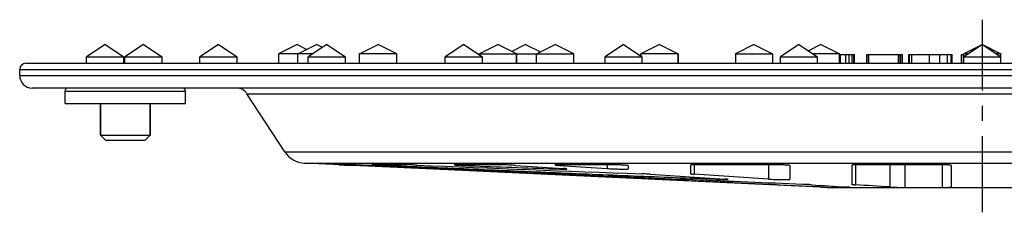
# Model space of a CAD drawing. Units: millimetres. Extents: x 158 to 320, y -59 to 165.
# Drawn here: x 162 to 241, y 150 to 165 of the extents above; entities that cross this region are included whole.
import ezdxf

# ---------------------------------------------------------------- set-up
doc = ezdxf.new("R2010")
doc.units = ezdxf.units.MM
doc.header["$LTSCALE"] = 16.335
doc.linetypes.add('CENTER', pattern=[0.6, 0.375, -0.075, 0.075, -0.075])
doc.layers.get('0').update_dxf_attribs({"linetype": 'CONTINUOUS'})
doc.layers.add('AXES', color=7, linetype='CONTINUOUS')

msp = doc.modelspace()

# ---------------------------------------------------------------- linework, layer by layer
at = {"color": 7, "linetype": 'Continuous'}
for p, q in [((168.424, 163.223), (166.924, 162.223)), ((168.424, 163.223), (169.924, 162.223)), ((171.51, 163.223), (170.01, 162.223)), ((171.51, 163.223), (173.01, 162.223)), ((177.547, 163.223), (176.047, 162.223)), ((177.547, 163.223), (179.047, 162.223)), ((183.881, 163.223), (182.381, 162.473)), ((183.881, 163.223), (184.658, 162.834)), ((183.935, 162.473), (185.435, 163.223)), ((186.272, 163.223), (184.772, 162.223)), ((185.913, 162.984), (185.435, 163.223)), ((186.272, 163.223), (187.772, 162.223)), ((188.893, 162.473), (190.393, 163.223)), ((191.893, 162.473), (190.393, 163.223)), ((197.302, 163.223), (195.802, 162.223)), ((197.302, 163.223), (198.802, 162.223)), ((198.535, 162.473), (200.035, 163.223)), ((201.535, 162.473), (200.035, 163.223)), ((202.265, 163.223), (201.15, 162.665)), ((202.265, 163.223), (203.453, 162.629)), ((203.14, 162.473), (204.64, 163.223)), ((206.14, 162.473), (204.64, 163.223)), ((210.157, 163.223), (208.657, 162.223)), ((210.157, 163.223), (211.657, 162.223)), ((213.035, 163.223), (211.535, 162.473)), ((213.035, 163.223), (214.535, 162.473)), ((220.65, 163.223), (219.15, 162.473)), ((220.65, 163.223), (222.15, 162.473)), ((224.273, 163.223), (222.773, 162.223)), ((224.273, 163.223), (225.773, 162.223)), ((226.035, 163.223), (225.028, 162.72)), ((226.035, 163.223), (227.535, 162.473)), ((239.035, 163.223), (237.535, 162.223)), ((239.035, 163.223), (237.535, 162.473)), ((239.035, 163.223), (240.535, 162.473)), ((239.035, 163.223), (240.535, 162.223)), ((162.035, 161.723), (316.035, 161.723)), ((166.924, 162.223), (169.924, 162.223)), ((170.01, 162.223), (173.01, 162.223)), ((176.047, 162.223), (179.047, 162.223)), ((185.147, 162.473), (182.381, 162.473)), ((184.772, 162.223), (187.772, 162.223)), ((191.893, 162.473), (188.893, 162.473)), ((195.802, 162.223), (198.802, 162.223)), ((198.535, 162.401), (198.535, 162.473)), ((198.535, 162.473), (206.14, 162.473)), ((201.535, 161.723), (201.535, 162.473)), ((208.657, 162.223), (211.657, 162.223)), ((211.535, 162.304), (211.535, 162.473)), ((214.535, 162.473), (211.535, 162.473)), ((214.535, 161.723), (214.535, 162.473)), ((219.15, 162.473), (222.15, 162.473)), ((222.773, 162.223), (225.773, 162.223)), ((227.535, 162.473), (225.398, 162.473)), ((227.535, 161.723), (227.535, 162.473)), ((227.535, 162.423), (228.747, 162.423)), ((228.747, 161.723), (228.747, 162.423)), ((229.731, 161.723), (229.731, 162.423)), ((229.731, 162.423), (232.61, 162.423)), ((232.413, 161.723), (232.413, 162.423)), ((232.61, 161.723), (232.61, 162.423)), ((233.106, 161.723), (233.106, 162.423)), ((233.106, 162.423), (236.619, 162.423)), ((236.619, 161.723), (236.619, 162.423)), ((237.37, 161.723), (237.37, 162.423)), ((237.37, 162.423), (237.535, 162.423)), ((237.535, 161.723), (237.535, 162.473)), ((237.91, 162.473), (237.535, 162.473)), ((237.535, 162.223), (240.535, 162.223)), ((240.535, 162.473), (240.16, 162.473)), ((240.535, 161.723), (240.535, 162.473)), ((161.535, 160.723), (161.535, 161.223)), ((315.535, 159.723), (162.535, 159.723)), ((182.872, 154.584), (179.831, 159.268)), ((168.035, 158.473), (168.035, 155.923)), ((172.035, 158.473), (172.035, 155.923)), ((168.435, 155.523), (168.035, 155.923)), ((168.035, 155.923), (172.035, 155.923)), ((168.435, 155.523), (171.635, 155.523)), ((171.635, 155.523), (172.035, 155.923)), ((226.535, 151.723), (184.457, 153.675)), ((187.243, 153.552), (187.241, 153.552)), ((188.03, 153.552), (187.243, 153.552)), ((188.039, 153.512), (188.387, 153.496)), ((192.451, 153.551), (189.915, 153.552)), ((199.894, 153.552), (196.688, 153.551)), ((201.454, 153.496), (205.292, 153.244)), ((209.019, 153.551), (204.931, 153.552)), ((204.989, 153.496), (208.828, 153.244)), ((210.535, 153.217), (210.535, 153.471)), ((215.535, 153.52), (215.535, 152.82)), ((222.245, 153.552), (216.139, 153.551)), ((223.535, 153.483), (223.535, 152.371)), ((228.535, 153.508), (228.535, 151.972)), ((235.474, 153.552), (229.368, 153.552)), ((236.535, 153.496), (236.535, 151.759)), ((212.292, 152.786), (218.292, 152.393)), ((221.828, 152.393), (215.828, 152.786)), ((226.535, 151.723), (228.207, 151.723)), ((228.318, 151.723), (249.752, 151.723))]:
    msp.add_line(p, q, dxfattribs=at)
at = {"color": 9, "linetype": 'Continuous'}
for p, q in [((227.625, 161.723), (227.625, 162.423)), ((228.042, 161.723), (228.042, 162.423)), ((228.324, 161.723), (228.324, 162.423)), ((228.549, 161.723), (228.549, 162.423)), ((228.693, 161.723), (228.693, 162.423)), ((229.753, 161.723), (229.753, 162.423)), ((229.884, 161.723), (229.884, 162.423)), ((232.297, 161.723), (232.297, 162.423)), ((232.464, 161.723), (232.464, 162.423)), ((232.595, 161.723), (232.595, 162.423)), ((233.16, 161.723), (233.16, 162.423)), ((233.354, 161.723), (233.354, 162.423)), ((234.775, 161.723), (234.775, 162.423)), ((235.604, 161.723), (235.604, 162.423)), ((236.219, 161.723), (236.219, 162.423)), ((236.531, 161.723), (236.531, 162.423)), ((237.526, 161.723), (237.526, 162.423)), ((161.535, 161.223), (316.535, 161.223)), ((161.535, 160.723), (316.535, 160.723)), ((179.831, 159.268), (298.239, 159.268)), ((182.872, 154.584), (295.198, 154.584)), ((184.457, 153.675), (293.613, 153.675)), ((188.387, 153.496), (188.365, 153.541)), ((191.032, 153.483), (190.997, 153.551)), ((197.74, 153.471), (197.691, 153.551)), ((204.585, 153.217), (204.585, 153.291)), ((204.97, 153.552), (204.989, 153.496)), ((208.828, 153.551), (208.828, 153.244)), ((215.828, 153.548), (215.828, 152.786)), ((221.828, 153.552), (221.828, 152.393)), ((228.828, 153.542), (228.828, 151.937)), ((231.583, 153.552), (231.583, 151.759)), ((232.79, 153.552), (232.79, 151.723)), ((235.794, 153.549), (235.794, 151.723)), ((217.585, 152.371), (217.585, 152.44)), ((225.997, 151.759), (225.997, 151.891)), ((226.962, 151.723), (226.962, 151.829)), ((228.207, 151.723), (228.207, 151.747))]:
    msp.add_line(p, q, dxfattribs=at)
at = {"color": 7, "linetype": 'Continuous'}
for centre, radius, start, end in [((162.035, 161.223), 0.5, 90, 180), ((162.535, 160.723), 1, 180, 270), ((178.992, 158.723), 1, 33, 90), ((184.55, 155.673), 2, 213, 267.34339), ((322.995, 3260.987), 3110.164, 267.614082, 267.94716), ((305.361, 2966.483), 2815.07, 267.809026, 267.948451)]:
    msp.add_arc(centre, radius, start, end, dxfattribs=at)
for points, knots in [([(187.241, 153.552), (187.241, 153.552), (187.241, 153.552), (187.242, 153.551), (187.243, 153.551), (187.245, 153.551), (187.248, 153.551), (187.252, 153.551), (187.258, 153.55), (187.267, 153.55), (187.277, 153.549), (187.29, 153.548), (187.31, 153.547), (187.34, 153.546), (187.381, 153.544), (187.428, 153.541), (187.48, 153.539), (187.537, 153.536), (187.599, 153.533), (187.665, 153.53), (187.76, 153.525), (187.885, 153.519), (187.986, 153.515), (188.039, 153.512)], [0, 0, 0, 0, 0.000366, 0.001351, 0.002958, 0.005185, 0.008031, 0.011492, 0.020249, 0.031422, 0.04497, 0.060843, 0.078984, 0.121816, 0.172907, 0.231643, 0.29738, 0.369462, 0.44724, 0.530081, 0.61738, 0.803061, 1, 1, 1, 1]), ([(189.158, 153.508), (189.033, 153.514), (188.85, 153.522), (188.611, 153.532), (188.449, 153.538), (188.305, 153.544), (188.186, 153.548), (188.097, 153.55), (188.048, 153.552), (188.03, 153.552)], [0, 0, 0, 0, 0.331752, 0.488549, 0.633862, 0.762967, 0.870611, 0.951296, 1, 1, 1, 1]), ([(225.997, 151.759), (224.429, 151.83), (221.295, 151.974), (215.027, 152.263), (207.192, 152.625), (197.79, 153.06), (191.522, 153.351), (188.387, 153.496)], [0, 0, 0, 0, 0.125, 0.25, 0.5, 0.75, 1, 1, 1, 1]), ([(224.585, 151.972), (223.109, 152.027), (220.156, 152.144), (215.727, 152.328), (211.299, 152.518), (205.394, 152.777), (198.014, 153.107), (192.11, 153.374), (189.158, 153.508)], [0, 0, 0, 0, 0.125, 0.25, 0.375, 0.5, 0.75, 1, 1, 1, 1]), ([(189.915, 153.552), (189.908, 153.552), (189.896, 153.551), (189.882, 153.551), (189.874, 153.551), (189.871, 153.55), (189.869, 153.55), (189.868, 153.55), (189.867, 153.549), (189.868, 153.549)], [0, 0, 0, 0, 0.440101, 0.754703, 0.86381, 0.940466, 0.96667, 0.984915, 1, 1, 1, 1]), ([(189.868, 153.549), (189.868, 153.549), (189.868, 153.549), (189.869, 153.548), (189.871, 153.548), (189.875, 153.547), (189.881, 153.546), (189.89, 153.545), (189.902, 153.544), (189.917, 153.543), (189.933, 153.542), (189.945, 153.541), (189.951, 153.54)], [0, 0, 0, 0, 0.007524, 0.022109, 0.044174, 0.073793, 0.155639, 0.267364, 0.408409, 0.578096, 0.775595, 1, 1, 1, 1]), ([(189.951, 153.54), (190.014, 153.536), (190.163, 153.526), (190.414, 153.513), (190.712, 153.498), (190.923, 153.488), (191.032, 153.483)], [0, 0, 0, 0, 0.173136, 0.41477, 0.697788, 1, 1, 1, 1]), ([(217.585, 152.371), (215.372, 152.454), (210.946, 152.629), (204.308, 152.906), (197.67, 153.192), (193.245, 153.386), (191.032, 153.483)], [0, 0, 0, 0, 0.25, 0.5, 0.75, 1, 1, 1, 1]), ([(193.518, 153.52), (193.412, 153.524), (193.205, 153.532), (192.912, 153.542), (192.691, 153.548), (192.542, 153.551), (192.479, 153.551), (192.451, 153.551)], [0, 0, 0, 0, 0.299479, 0.581118, 0.823554, 0.921878, 1, 1, 1, 1]), ([(196.688, 153.551), (196.664, 153.551), (196.631, 153.551), (196.59, 153.55), (196.569, 153.55), (196.556, 153.549), (196.547, 153.548), (196.54, 153.548), (196.534, 153.547), (196.53, 153.546), (196.527, 153.546), (196.525, 153.545), (196.525, 153.545), (196.524, 153.544), (196.525, 153.544)], [0, 0, 0, 0, 0.430283, 0.603792, 0.747175, 0.807082, 0.858919, 0.902551, 0.937886, 0.964879, 0.983579, 0.989925, 0.994432, 1, 1, 1, 1]), ([(196.525, 153.544), (196.525, 153.543), (196.526, 153.543), (196.529, 153.542), (196.535, 153.54), (196.544, 153.539), (196.557, 153.537), (196.573, 153.535), (196.593, 153.533), (196.615, 153.531), (196.651, 153.527), (196.701, 153.523), (196.769, 153.519), (196.845, 153.514), (196.928, 153.509), (197.017, 153.504), (197.146, 153.497), (197.315, 153.489), (197.525, 153.479), (197.667, 153.474), (197.74, 153.471)], [0, 0, 0, 0, 0.000957, 0.002548, 0.007796, 0.015831, 0.026612, 0.040063, 0.056088, 0.074579, 0.095416, 0.143624, 0.199681, 0.262568, 0.331314, 0.405024, 0.482884, 0.648169, 0.822021, 1, 1, 1, 1]), ([(201.454, 153.496), (201.336, 153.504), (201.078, 153.518), (200.676, 153.535), (200.329, 153.546), (200.067, 153.551), (199.948, 153.552), (199.894, 153.552)], [0, 0, 0, 0, 0.227559, 0.496556, 0.771941, 0.895773, 1, 1, 1, 1]), ([(204.585, 153.217), (204.65, 153.215), (204.778, 153.211), (204.963, 153.206), (205.109, 153.203), (205.218, 153.202), (205.29, 153.201), (205.356, 153.201), (205.414, 153.201), (205.464, 153.202), (205.506, 153.203), (205.539, 153.205), (205.561, 153.206), (205.574, 153.208), (205.58, 153.209), (205.583, 153.21), (205.585, 153.212), (205.585, 153.212)], [0, 0, 0, 0, 0.194834, 0.382189, 0.554861, 0.633586, 0.706208, 0.772027, 0.83041, 0.880799, 0.922715, 0.955766, 0.979661, 0.98812, 0.994252, 0.998108, 1, 1, 1, 1]), ([(204.931, 153.552), (204.907, 153.552), (204.861, 153.552), (204.798, 153.551), (204.744, 153.55), (204.705, 153.548), (204.679, 153.547), (204.663, 153.545), (204.65, 153.544), (204.639, 153.543), (204.631, 153.541), (204.626, 153.54), (204.621, 153.538), (204.621, 153.536)], [0, 0, 0, 0, 0.232054, 0.436379, 0.610557, 0.752914, 0.811854, 0.862567, 0.905059, 0.939387, 0.965664, 0.984102, 1, 1, 1, 1]), ([(204.621, 153.536), (204.622, 153.535), (204.625, 153.533), (204.63, 153.531), (204.639, 153.529), (204.65, 153.527), (204.665, 153.525), (204.69, 153.521), (204.727, 153.517), (204.78, 153.512), (204.842, 153.506), (204.913, 153.501), (204.963, 153.498), (204.989, 153.496)], [0, 0, 0, 0, 0.008464, 0.024422, 0.048352, 0.080188, 0.119756, 0.16684, 0.282639, 0.425709, 0.594178, 0.786207, 1, 1, 1, 1]), ([(205.585, 153.212), (205.585, 153.213), (205.583, 153.214), (205.58, 153.216), (205.574, 153.217), (205.565, 153.219), (205.554, 153.221), (205.536, 153.224), (205.506, 153.227), (205.464, 153.231), (205.414, 153.236), (205.356, 153.24), (205.314, 153.243), (205.292, 153.244)], [0, 0, 0, 0, 0.006639, 0.020043, 0.041179, 0.070201, 0.107119, 0.151874, 0.264519, 0.407136, 0.578384, 0.776637, 1, 1, 1, 1]), ([(208.828, 153.244), (208.906, 153.239), (209.077, 153.23), (209.296, 153.22), (209.486, 153.214), (209.632, 153.209), (209.776, 153.206), (209.915, 153.203), (210.045, 153.201), (210.165, 153.201), (210.271, 153.201), (210.349, 153.202), (210.403, 153.204), (210.437, 153.205), (210.466, 153.206), (210.49, 153.208), (210.509, 153.21), (210.523, 153.212), (210.53, 153.214), (210.535, 153.216), (210.535, 153.217)], [0, 0, 0, 0, 0.137989, 0.299666, 0.385104, 0.471167, 0.555994, 0.637746, 0.714653, 0.785047, 0.847404, 0.900377, 0.92298, 0.942829, 0.95982, 0.973866, 0.9849, 0.992882, 0.997825, 1, 1, 1, 1]), ([(210.535, 153.471), (210.535, 153.472), (210.533, 153.475), (210.527, 153.477), (210.518, 153.48), (210.499, 153.484), (210.466, 153.49), (210.417, 153.496), (210.353, 153.502), (210.275, 153.509), (210.183, 153.516), (210.078, 153.522), (209.961, 153.528), (209.786, 153.536), (209.556, 153.544), (209.284, 153.55), (209.105, 153.551), (209.019, 153.551)], [0, 0, 0, 0, 0.002168, 0.006147, 0.012297, 0.020702, 0.044386, 0.077318, 0.11953, 0.170991, 0.231556, 0.300892, 0.378354, 0.46287, 0.646062, 0.83188, 1, 1, 1, 1]), ([(216.139, 153.551), (216.093, 153.551), (216.007, 153.551), (215.885, 153.549), (215.78, 153.546), (215.694, 153.543), (215.627, 153.538), (215.583, 153.534), (215.558, 153.53), (215.547, 153.527), (215.541, 153.525), (215.537, 153.523), (215.535, 153.521), (215.535, 153.52)], [0, 0, 0, 0, 0.226916, 0.428221, 0.600691, 0.74259, 0.85318, 0.932346, 0.960241, 0.980472, 0.987794, 0.993346, 1, 1, 1, 1]), ([(223.535, 153.483), (223.535, 153.484), (223.533, 153.487), (223.528, 153.489), (223.521, 153.492), (223.506, 153.496), (223.479, 153.501), (223.439, 153.507), (223.387, 153.513), (223.324, 153.518), (223.249, 153.524), (223.164, 153.529), (223.069, 153.534), (222.926, 153.54), (222.732, 153.546), (222.491, 153.55), (222.327, 153.552), (222.245, 153.552)], [0, 0, 0, 0, 0.002415, 0.006412, 0.012419, 0.020552, 0.043333, 0.074886, 0.115206, 0.164221, 0.221768, 0.287563, 0.361148, 0.441833, 0.620282, 0.811361, 1, 1, 1, 1]), ([(229.368, 153.552), (229.308, 153.552), (229.192, 153.551), (229.027, 153.549), (228.883, 153.544), (228.762, 153.539), (228.677, 153.534), (228.623, 153.529), (228.592, 153.525), (228.57, 153.521), (228.557, 153.519), (228.549, 153.517), (228.543, 153.515), (228.538, 153.512), (228.535, 153.51), (228.535, 153.508)], [0, 0, 0, 0, 0.216626, 0.41521, 0.589129, 0.734225, 0.848268, 0.893312, 0.930305, 0.959253, 0.97073, 0.980231, 0.987788, 0.993471, 1, 1, 1, 1]), ([(236.535, 153.496), (236.535, 153.498), (236.53, 153.501), (236.524, 153.504), (236.516, 153.506), (236.506, 153.509), (236.488, 153.512), (236.459, 153.516), (236.418, 153.521), (236.369, 153.526), (236.31, 153.53), (236.215, 153.536), (236.078, 153.542), (235.893, 153.547), (235.688, 153.551), (235.546, 153.552), (235.474, 153.552)], [0, 0, 0, 0, 0.006385, 0.012221, 0.02005, 0.029927, 0.041878, 0.072043, 0.110576, 0.157434, 0.212514, 0.275632, 0.424695, 0.600491, 0.79577, 1, 1, 1, 1]), ([(212.292, 152.786), (212.184, 152.793), (211.949, 152.805), (211.713, 152.815), (211.585, 152.82)], [0, 0, 0, 0, 0.458913, 1, 1, 1, 1]), ([(215.535, 152.82), (215.535, 152.819), (215.537, 152.817), (215.54, 152.816), (215.547, 152.814), (215.559, 152.811), (215.581, 152.807), (215.614, 152.803), (215.656, 152.799), (215.706, 152.795), (215.764, 152.79), (215.806, 152.787), (215.828, 152.786)], [0, 0, 0, 0, 0.007219, 0.020897, 0.042179, 0.071281, 0.152978, 0.265541, 0.407991, 0.579008, 0.77697, 1, 1, 1, 1]), ([(217.585, 152.371), (217.65, 152.368), (217.778, 152.364), (217.963, 152.358), (218.109, 152.355), (218.218, 152.353), (218.29, 152.353), (218.356, 152.352), (218.414, 152.352), (218.464, 152.353), (218.506, 152.354), (218.536, 152.355), (218.554, 152.356), (218.565, 152.357), (218.574, 152.358), (218.58, 152.359), (218.583, 152.36), (218.585, 152.361), (218.585, 152.362)], [0, 0, 0, 0, 0.194858, 0.382237, 0.554935, 0.633673, 0.706306, 0.772136, 0.830528, 0.880923, 0.92284, 0.955889, 0.968991, 0.979774, 0.988223, 0.994339, 0.998168, 1, 1, 1, 1]), ([(218.585, 152.362), (218.585, 152.363), (218.583, 152.364), (218.58, 152.365), (218.574, 152.367), (218.565, 152.369), (218.554, 152.37), (218.536, 152.373), (218.506, 152.376), (218.464, 152.381), (218.414, 152.385), (218.356, 152.389), (218.314, 152.392), (218.292, 152.393)], [0, 0, 0, 0, 0.006446, 0.019763, 0.040851, 0.069848, 0.106754, 0.15151, 0.264182, 0.406852, 0.578177, 0.776525, 1, 1, 1, 1]), ([(221.828, 152.393), (221.906, 152.388), (222.077, 152.379), (222.296, 152.37), (222.486, 152.363), (222.632, 152.359), (222.776, 152.356), (222.915, 152.354), (223.045, 152.352), (223.165, 152.352), (223.271, 152.353), (223.349, 152.354), (223.403, 152.356), (223.437, 152.357), (223.466, 152.359), (223.49, 152.361), (223.509, 152.363), (223.521, 152.365), (223.529, 152.367), (223.532, 152.368), (223.535, 152.37), (223.535, 152.371)], [0, 0, 0, 0, 0.137972, 0.299629, 0.385058, 0.47111, 0.555926, 0.637667, 0.714563, 0.784947, 0.847294, 0.900261, 0.922863, 0.942712, 0.959705, 0.973755, 0.984797, 0.992793, 0.995652, 0.997768, 1, 1, 1, 1]), ([(225.292, 151.937), (225.184, 151.944), (224.949, 151.957), (224.713, 151.967), (224.585, 151.972)], [0, 0, 0, 0, 0.458914, 1, 1, 1, 1]), ([(225.997, 151.759), (226.104, 151.754), (226.306, 151.745), (226.583, 151.734), (226.78, 151.727), (226.899, 151.724), (226.944, 151.723), (226.962, 151.723)], [0, 0, 0, 0, 0.332639, 0.630064, 0.8607, 0.942945, 1, 1, 1, 1]), ([(228.341, 151.73), (228.341, 151.73), (228.339, 151.731), (228.335, 151.732), (228.329, 151.734), (228.321, 151.735), (228.31, 151.737), (228.291, 151.739), (228.261, 151.743), (228.22, 151.746), (228.169, 151.75), (228.111, 151.755), (228.07, 151.757), (228.048, 151.759)], [0, 0, 0, 0, 0.005922, 0.019009, 0.039971, 0.0689, 0.105776, 0.150531, 0.263272, 0.406086, 0.577618, 0.776222, 1, 1, 1, 1]), ([(228.207, 151.723), (228.217, 151.723), (228.236, 151.723), (228.263, 151.723), (228.286, 151.724), (228.305, 151.724), (228.32, 151.725), (228.331, 151.726), (228.337, 151.727), (228.34, 151.728), (228.341, 151.729), (228.341, 151.73)], [0, 0, 0, 0, 0.22884, 0.429223, 0.600256, 0.741267, 0.851705, 0.931219, 0.979818, 0.992935, 1, 1, 1, 1]), ([(228.535, 151.972), (228.535, 151.971), (228.537, 151.969), (228.543, 151.966), (228.557, 151.963), (228.581, 151.959), (228.614, 151.955), (228.656, 151.95), (228.706, 151.946), (228.764, 151.941), (228.806, 151.939), (228.828, 151.937)], [0, 0, 0, 0, 0.007518, 0.021341, 0.071805, 0.15352, 0.266043, 0.408411, 0.579313, 0.777133, 1, 1, 1, 1]), ([(231.583, 151.759), (231.671, 151.753), (231.863, 151.743), (232.164, 151.732), (232.478, 151.725), (232.688, 151.723), (232.79, 151.723)], [0, 0, 0, 0, 0.219444, 0.477674, 0.747393, 1, 1, 1, 1]), ([(235.794, 151.723), (235.846, 151.723), (235.944, 151.723), (236.086, 151.725), (236.213, 151.728), (236.308, 151.732), (236.374, 151.736), (236.415, 151.738), (236.451, 151.741), (236.48, 151.744), (236.503, 151.748), (236.518, 151.75), (236.527, 151.753), (236.532, 151.755), (236.535, 151.757), (236.535, 151.759)], [0, 0, 0, 0, 0.206763, 0.398697, 0.57069, 0.71818, 0.781493, 0.837283, 0.885192, 0.92492, 0.95624, 0.979014, 0.987204, 0.993313, 1, 1, 1, 1])]:
    msp.add_open_spline(points, degree=3, knots=knots, dxfattribs=at)
for points in [[(225.292, 151.937), (226.211, 151.878), (227.129, 151.818), (228.048, 151.759)], [(231.583, 151.759), (230.665, 151.818), (229.746, 151.878), (228.828, 151.937)]]:
    msp.add_open_spline(points, degree=3, dxfattribs=at)
at = {"layer": 'AXES', "color": 7, "linetype": 'CENTER'}
msp.add_line((239.035, 149.723), (239.035, 165.223), dxfattribs=at)
at = {"layer": 'AXES', "color": 7, "linetype": 'Continuous'}
for p, q in [((166.924, 161.723), (166.924, 162.223)), ((169.924, 161.723), (169.924, 162.223)), ((170.01, 161.723), (170.01, 162.223)), ((173.01, 161.723), (173.01, 162.223)), ((176.047, 161.723), (176.047, 162.223)), ((179.047, 161.723), (179.047, 162.223)), ((182.381, 162.473), (182.381, 161.723)), ((183.935, 161.723), (183.935, 162.473)), ((184.772, 161.723), (184.772, 162.223)), ((187.772, 161.723), (187.772, 162.223)), ((188.893, 161.723), (188.893, 162.473)), ((191.893, 161.723), (191.893, 162.473)), ((195.802, 161.723), (195.802, 162.223)), ((198.535, 162.473), (198.535, 162.401)), ((198.802, 161.723), (198.802, 162.223)), ((201.535, 162.473), (201.535, 161.723)), ((203.14, 161.723), (203.14, 162.473)), ((206.14, 161.723), (206.14, 162.473)), ((208.657, 161.723), (208.657, 162.223)), ((211.535, 162.473), (211.535, 162.304)), ((211.657, 161.723), (211.657, 162.223)), ((214.535, 162.473), (214.535, 161.723)), ((219.15, 162.473), (219.15, 161.723)), ((222.15, 162.473), (222.15, 161.723)), ((222.773, 161.723), (222.773, 162.223)), ((225.773, 161.723), (225.773, 162.223)), ((227.535, 162.473), (227.535, 161.723)), ((237.535, 161.723), (237.535, 162.473)), ((240.535, 161.723), (240.535, 162.473)), ((165.185, 158.473), (165.185, 159.473)), ((174.885, 158.473), (174.885, 159.473)), ((165.185, 158.473), (174.885, 158.473)), ((168.035, 155.923), (168.035, 158.473)), ((172.035, 155.923), (172.035, 158.473))]:
    msp.add_line(p, q, dxfattribs=at)
at = {"layer": 'AXES', "color": 9, "linetype": 'Continuous'}
msp.add_line((165.185, 159.473), (174.885, 159.473), dxfattribs=at)
at = {"layer": 'AXES', "color": 7, "linetype": 'Continuous'}
for centre, start, end in [((165.435, 159.473), 90, 180), ((174.635, 159.473), 0, 90)]:
    msp.add_arc(centre, 0.25, start, end, dxfattribs=at)

doc.saveas('drawing.dxf')
